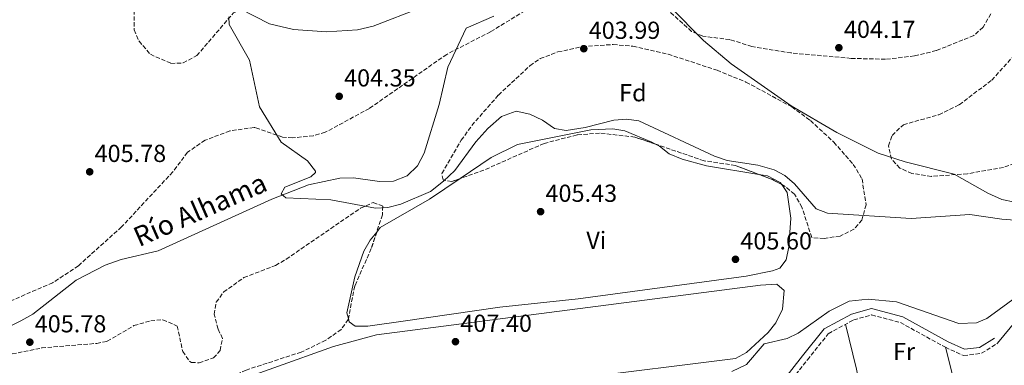
# Model space of a CAD drawing. Units: metres. Extents: x 594802 to 598299, y 4655047 to 4657406.
# Drawn here: x 596007 to 596408, y 4656666 to 4656807 of the extents above; entities that cross this region are included whole.
import ezdxf
from ezdxf.enums import TextEntityAlignment as Align

# ---------------------------------------------------------------- set-up
doc = ezdxf.new("R2010")
doc.units = ezdxf.units.M
doc.header["$MEASUREMENT"] = 0
doc.linetypes.add('DGN Style 3', pattern=[2.435890702152634, 1.739921930109024, -0.6959687720436097])
for name, color, linetype, lineweight in [('Camino', 7, 'DGN Style 3', 0), ('Cauce lineal', 142, 'Continuous', 13), ('Cota de punto acotado terreno', 7, 'Continuous', 0), ('Curva de nivel intermedia', 30, 'Continuous', 0), ('Etiqueta de uso rústico', 92, 'Continuous', 0), ('Etiqueta de zona arbolada', 92, 'Continuous', 0), ('Línea de cambio de uso (parcela vista)', 92, 'Continuous', 0), ('Margen derecho', 7, 'Continuous', 0), ('Punto acotado terreno (símbolo)', 7, 'Continuous', 0), ('Texto de arroyo-regatas y barrancos', 142, 'Continuous', 0), ('Zona arbolada', 92, 'DGN Style 3', 0)]:
    doc.layers.add(name, color=color, linetype=linetype, lineweight=lineweight)
doc.styles.add('Style-Arial', font='arial.ttf')

# ---------------------------------------------------------------- blocks, each defined once
blk = doc.blocks.new('5PATER')
at = {"layer": 'Punto acotado terreno (símbolo)', "linetype": 'Continuous', "lineweight": 0}
h = blk.add_hatch(color=51, dxfattribs=at)
edge = h.paths.add_edge_path()
edge.add_ellipse((0, 0), major_axis=(-0.1095731443231308, -0.1110710700762829), ratio=0.9994222409660317, start_angle=0, end_angle=360)

msp = doc.modelspace()

# ---------------------------------------------------------------- linework, layer by layer
at = {"layer": 'Camino', "color": 7, "linetype": 'DGN Style 3', "lineweight": 0}
msp.add_polyline3d([(596318.6800000002, 4656656.750000001, 410.2700000000042), (596327.9099999992, 4656668.539999999, 410.4499999999972), (596336.3999999983, 4656679.140000001, 410.4499999999972), (596346.7600000006, 4656684.770000001, 410.4499999999972), (596354.0300000017, 4656686.760000003, 410.4499999999972), (596365.7399999973, 4656683.680000001, 410.4499999999972), (596384.0700000002, 4656673.590000001, 410.4499999999972), (596391.4699999987, 4656670.2, 410.9900000000054), (596398.8, 4656671.160000001, 410.9900000000054), (596405.3200000002, 4656675.230000001, 410.8099999999978)], dxfattribs=at)
at = {"layer": 'Cauce lineal', "color": 142, "linetype": 'Continuous', "lineweight": 13}
for points in [[(596258.4000000004, 4656826.220000001, 402.0299999999988), (596285.6799999997, 4656798.460000001, 402.0299999999988), (596296.8499999996, 4656789, 402.0299999999988), (596321.2599999999, 4656771.850000001, 402.2100000000065), (596339.8200000003, 4656761.119999999, 402.2100000000065), (596356.7199999997, 4656752.609999999, 402.2100000000065), (596367.6799999997, 4656749.050000001, 402.2100000000065), (596387.6500000004, 4656744.09, 402.0299999999988), (596401.3799999999, 4656736.4, 402.0299999999988), (596407.0700000003, 4656733.779999999, 402.0299999999988), (596412.3600000005, 4656732.65, 402.0299999999988)], [(595996.2699999996, 4656678.67, 404.7299999999959), (596007.8200000003, 4656684.310000001, 404.7299999999959), (596012.6699999999, 4656687.09, 404.7299999999959), (596030.3399999999, 4656700.99, 404.7299999999959), (596042.0899999999, 4656707.08, 404.7299999999959), (596048.5999999996, 4656709.369999999, 404.5500000000029), (596063.7300000006, 4656712.880000001, 404.5500000000029), (596109.9400000004, 4656733.930000001, 404.3699999999953), (596124.8499999996, 4656739.76, 404.0099999999948), (596137.5700000003, 4656742.51, 403.8300000000018), (596143.2000000002, 4656742.640000001, 403.8300000000018), (596153.75, 4656741.109999999, 403.8300000000018), (596159.5199999996, 4656741.300000001, 403.8300000000018), (596164.9699999997, 4656743.470000001, 403.8300000000018), (596169.2400000002, 4656747.480000001, 403.8300000000018), (596171.9800000006, 4656752.680000001, 403.8300000000018), (596178.1100000005, 4656772.4, 403.8300000000018), (596181.6200000001, 4656787.600000001, 403.8300000000018), (596189.0499999998, 4656803.470000001, 403.4700000000012), (596200.2800000003, 4656808.369999999, 402.75)]]:
    msp.add_polyline3d(points, dxfattribs=at)
at = {"layer": 'Curva de nivel intermedia', "color": 30, "linetype": 'Continuous', "lineweight": 0, "flags": 128}
for points, elevation in [([(596170.8800000009, 4656811.970000001), (596151.1800000002, 4656804.369999999), (596144.7600000006, 4656802.869999999), (596132.1400000007, 4656801.990000002), (596118.7499999999, 4656802.999999999), (596108.9599999997, 4656805.27), (596097.0000000015, 4656811.350000001)], 405.0000000000001), ([(596092.3900000004, 4656808.199999998), (596092.6300000016, 4656804.99), (596100.8799999995, 4656790.46), (596104.9600000009, 4656771.470000001), (596113.8000000011, 4656757.130000001), (596124.4800000008, 4656749.46), (596127.7300000007, 4656745.329999999), (596127.6900000006, 4656744.810000001), (596125.7999999997, 4656743.050000002), (596115.2400000006, 4656738.850000001)], 405.0000000000001), ([(596115.2400000006, 4656738.850000001), (596113.7100000016, 4656736.06), (596115.5800000003, 4656734.399999999), (596133.9800000003, 4656733.659999999), (596152.1100000021, 4656730.279999999), (596157.100000001, 4656730.51), (596162.4200000007, 4656731.859999999), (596174.5100000009, 4656737.09), (596179.8600000018, 4656741.179999998), (596184.3800000014, 4656745.590000001), (596192.9400000023, 4656757.279999998), (596197.900000002, 4656762.699999998), (596203.3600000005, 4656767.509999999), (596209.410000001, 4656769.76), (596214.9000000006, 4656768.499999999), (596220.1100000008, 4656766.09), (596225.0100000004, 4656762.720000001), (596229.730000001, 4656761.930000001), (596237.5000000005, 4656763.060000001), (596249.1700000004, 4656766.119999998), (596254.3200000002, 4656766.489999999), (596259.2700000011, 4656765.81), (596290.1600000013, 4656751.440000001), (596295.2100000007, 4656749.67), (596307.7099999997, 4656747.720000001), (596314.3300000003, 4656745.869999997), (596318.7600000005, 4656743.560000001), (596322.6900000023, 4656740.189999998), (596331.4200000005, 4656729.98), (596336.11, 4656728.220000001), (596370.1500000019, 4656726.02), (596394.0300000003, 4656727.710000001), (596407.0600000013, 4656725.730000001), (596419.5700000017, 4656724.869999998)], 405.0000000000001), ([(596297.1100000005, 4656663.759999998), (596303.1100000021, 4656666.65), (596310.3400000005, 4656675.06), (596319.6700000003, 4656677.179999998), (596324.1600000006, 4656679.369999999), (596336.7000000001, 4656688.24), (596344.8899999998, 4656692.409999999), (596352.5800000011, 4656693.17), (596364.1700000004, 4656692.099999998), (596389.570000001, 4656683.34), (596396.7700000005, 4656683.529999998), (596400.9800000016, 4656685.369999998), (596414.5200000001, 4656695.289999999)], 410.0000000000001)]:
    msp.add_lwpolyline(points, dxfattribs=dict(at, elevation=elevation))
at = {"layer": 'Línea de cambio de uso (parcela vista)', "color": 92, "linetype": 'Continuous', "lineweight": 0, "extrusion": (-0.0009490380431124422, 0.003777609688609613, 0.9999924144671465), "elevation": 17435.91098332753, "flags": 128}
msp.add_lwpolyline([(596395.4514653881, 4656596.129645546), (596384.191299631, 4656640.949965348)], dxfattribs=at)
at = {"layer": 'Línea de cambio de uso (parcela vista)', "color": 92, "linetype": 'Continuous', "lineweight": 0}
for points in [[(596186.5454000002, 4656742.2711, 405.25), (596199.2599999999, 4656750.82, 405.25), (596209.9400000004, 4656756.100000001, 405.25), (596239.8200000003, 4656762.119999999, 405.070000000007), (596248.6600000003, 4656762.52, 405.070000000007), (596253.5999999996, 4656761.76, 405.2400000000052), (596264.6299999999, 4656757.050000001, 405.25), (596266.1151999999, 4656756.3026, 405.25)], [(596266.1151999999, 4656756.3026, 405.25), (596267.7100000001, 4656755.5, 405.25), (596271.6100000005, 4656752.369999999, 405.429999999993), (596276.9199999999, 4656750.210000001, 405.429999999993), (596286.8200000003, 4656747.5, 405.25), (596308.0802999996, 4656744.013599999, 405.4038)], [(596308.0802999996, 4656744.013599999, 405.4038), (596311.7000000002, 4656743.42, 405.429999999993), (596316.8200000003, 4656740.76, 405.6000000000058), (596317.4674000005, 4656739.838300001, 405.6000000000058)], [(596317.4674000005, 4656739.838300001, 405.6000000000058), (596319.7000000002, 4656736.66, 405.6000000000058), (596321.2300000006, 4656726.140000001, 405.6000000000058), (596320.3899999997, 4656714.529999999, 405.7799999999988), (596319.2100000001, 4656709.24, 405.7799999999988), (596316.6500000004, 4656705.779999999, 405.7799999999988), (596313.7300000006, 4656704.66, 405.6000000000058), (596302.9400000004, 4656702.600000001, 405.6000000000058), (596234.6200000001, 4656693.27, 405.6000000000058), (596202.7699999996, 4656689.939999999, 405.6000000000058), (596163.4000000004, 4656684.24, 405.25), (596148.9699999997, 4656682.180000001, 405.429999999993), (596143.9000000004, 4656682.210000001, 405.6000000000058), (596141.4500000002, 4656683.99, 405.6000000000058), (596141.0974000003, 4656685.313200001, 405.6000000000058)], [(596152.6113, 4656720.5066, 405.429999999993), (596154.0700000003, 4656722.33, 405.429999999993), (596174.1100000005, 4656733.91, 405.25), (596186.5454000002, 4656742.2711, 405.25)], [(596141.0974000003, 4656685.313200001, 405.6000000000058), (596140.4800000006, 4656687.630000001, 405.6000000000058), (596143.7199999997, 4656702.32, 405.429999999993), (596147.3300000001, 4656712.710000001, 405.429999999993), (596149.9900000002, 4656717.230000001, 405.429999999993), (596152.6113, 4656720.5066, 405.429999999993)], [(596405.3200000003, 4656675.230000001, 411.3500000000058), (596412.9900000002, 4656684.57, 410.9900000000052), (596416.7800000003, 4656687.82, 410.9900000000052), (596421.8300000001, 4656690.16, 410.9900000000052), (596432.5499999998, 4656692.5, 410.9900000000052), (596437.1699999999, 4656694.4, 410.9900000000052), (596441.3799999999, 4656698.109999999, 410.9900000000052), (596449.25, 4656708, 410.8099999999977), (596453.4199999999, 4656711.25, 410.8099999999977), (596458.2000000002, 4656712.859999999, 410.8099999999977), (596470.8399999999, 4656707.83, 411.1699999999983), (596472.9301000005, 4656707.420399999, 411.1699999999983)], [(596085.7448000005, 4656656.272100001, 407.0399999999936), (596086.4600000001, 4656656.49, 407.0399999999936), (596135.0300000003, 4656673.92, 407.0899999999965), (596152.54, 4656678.66, 407.0800000000018), (596308.8300000001, 4656698.930000001, 407.0399999999936), (596315.4100000003, 4656699.230000001, 407.2200000000012), (596318.3899999997, 4656696.75, 407.2200000000012), (596317.79, 4656689.17, 407.570000000007), (596315.04, 4656683.51, 407.5800000000018), (596311.9199999999, 4656679.600000001, 407.5800000000018), (596303.1299999999, 4656671.460000001, 407.3999999999942), (596298.7100000001, 4656669.07, 407.3999999999942), (596233.3300000001, 4656660.83, 407.5800000000018), (596214.6500000004, 4656659.189999999, 407.3999999999942), (596203.6699999999, 4656656.880000001, 407.3999999999942), (596191.2100000001, 4656653.100000001, 407.2200000000012), (596181.5499999998, 4656648.630000001, 407.2200000000012), (596151.6200000001, 4656627.17, 407.5500000000029), (596139.5, 4656623.49, 407.429999999993), (596129.5300000003, 4656616.180000001, 407.3999999999942), (596124.7300000006, 4656613.689999999, 407.3999999999942), (596119.5336999996, 4656612.141100001, 407.4722000000039)], [(596343.4100000003, 4656682.949999999, 410.4499999999971), (596347.9199999999, 4656664.66, 410.8099999999977), (596352.9800000006, 4656639.08, 410.8099999999977), (596356.4693, 4656627.302400001, 410.8099999999977)]]:
    msp.add_polyline3d(points, dxfattribs=at)
at = {"layer": 'Margen derecho', "color": 7, "linetype": 'Continuous', "lineweight": 0}
msp.add_polyline3d([(596317.2199999982, 4656658.95, 410.2700000000042), (596325.9499999988, 4656670.100000001, 410.4499999999972), (596334.7600000021, 4656681.100000003, 410.4499999999972), (596345.8199999996, 4656687.109999999, 410.4499999999972), (596354.0100000015, 4656689.34, 410.4499999999972), (596366.6799999983, 4656686.020000001, 410.4499999999972), (596385.1900000002, 4656675.830000003, 410.4499999999972), (596391.86, 4656672.770000001, 410.9900000000054), (596397.9400000018, 4656673.56, 410.9900000000054), (596403.9999999991, 4656677.350000002, 410.8099999999978)], dxfattribs=at)
at = {"layer": 'Zona arbolada', "color": 92, "linetype": 'DGN Style 3', "lineweight": 0, "extrusion": (-0.04812001999405141, -0.07184583364817863, 0.9962543048153771), "elevation": -362857.8175731312, "flags": 128}
msp.add_lwpolyline([(-2095939.192895157, 4185235.203925423), (-2095943.478605783, 4185234.777196365), (-2095949.315735786, 4185233.442656168)], dxfattribs=at)
at = {"layer": 'Zona arbolada', "color": 92, "linetype": 'DGN Style 3', "lineweight": 0}
for points in [[(596048.4732999997, 4656817.2368, 405.478099999993), (596051.8399999999, 4656817.310000001, 405.3500000000058), (596053.9600000001, 4656813.220000001, 405.2599999999948), (596053.9500000002, 4656802.82, 405.1699999999983), (596055.9100000003, 4656798.26, 405.1699999999983), (596060.5300000003, 4656792.9, 405.1699999999983), (596068.8600000005, 4656789.189999999, 405.1699999999983), (596073.8600000005, 4656789.380000001, 405.1699999999983), (596079.4400000004, 4656792.34, 405.1699999999983), (596094.3700000001, 4656809.810000001, 405.1699999999983), (596102.9500000002, 4656813.34, 404.8099999999977), (596113.4299999997, 4656815.140000001, 404.8099999999977), (596126.2684000004, 4656816.267999999, 404.8099999999977)], [(596217.1500000004, 4656813.15, 404.4499999999971), (596198.9299999997, 4656802.07, 404.4499999999971), (596181.1100000005, 4656792.880000001, 404.8000000000029), (596149.6399999997, 4656770.84, 404.8099999999977), (596131.6500000004, 4656761.130000001, 404.9900000000052), (596126.8399999999, 4656759.75, 405.1100000000006), (596118.3399999999, 4656758.84, 405.1699999999983), (596114.2999999998, 4656759.210000001, 405.1699999999983), (596103.2000000002, 4656763.039999999, 404.9900000000052), (596102.7599999999, 4656763.100000001, 404.4499999999971), (596092.8499999996, 4656761.689999999, 404.7899999999936), (596082.79, 4656757.9, 404.9900000000052), (596075.6399999997, 4656753.01, 405.1699999999983), (596069.6299999999, 4656745.01, 405.1600000000035), (596048.79, 4656722.600000001, 405.5200000000041), (596031.2000000002, 4656706.810000001, 405.6999999999971), (596020.7400000002, 4656699.850000001, 405.8800000000047), (595995.7300000006, 4656689.060000001, 405.8800000000047)], [(596217.1500000004, 4656813.15, 404.4499999999971), (596198.9299999997, 4656802.07, 404.4499999999971), (596181.1100000005, 4656792.880000001, 404.8000000000029), (596149.6399999997, 4656770.84, 404.8099999999977), (596131.6500000004, 4656761.130000001, 404.9900000000052), (596126.8399999999, 4656759.75, 405.1100000000006), (596118.3399999999, 4656758.84, 405.1699999999983), (596114.2999999998, 4656759.210000001, 405.1699999999983), (596103.2000000002, 4656763.039999999, 404.9900000000052), (596102.7599999999, 4656763.100000001, 404.4499999999971), (596092.8499999996, 4656761.689999999, 404.7899999999936), (596082.79, 4656757.9, 404.9900000000052), (596075.6399999997, 4656753.01, 405.1699999999983), (596069.6299999999, 4656745.01, 405.1600000000035), (596048.79, 4656722.600000001, 405.5200000000041), (596031.2000000002, 4656706.810000001, 405.6999999999971), (596020.7400000002, 4656699.850000001, 405.8800000000047), (595995.7300000006, 4656689.060000001, 405.8800000000047)], [(596053.9600000001, 4656813.220000001, 405.2599999999948), (596053.9500000002, 4656802.82, 405.1699999999983), (596055.9100000003, 4656798.26, 405.1699999999983), (596060.5300000003, 4656792.9, 405.1699999999983), (596068.8600000005, 4656789.189999999, 405.1699999999983), (596073.8600000005, 4656789.380000001, 405.1699999999983), (596079.4400000004, 4656792.34, 405.1699999999983), (596094.3700000001, 4656809.810000001, 405.1699999999983)], [(596402.5599999996, 4656809.430000001, 403.7299999999959), (596399.3899999997, 4656803.9, 403.7299999999959), (596395.6399999997, 4656800.539999999, 403.7299999999959), (596380.3300000001, 4656794.380000001, 403.9100000000035), (596371.4400000004, 4656792.220000001, 403.9100000000035), (596359.6799999997, 4656790.869999999, 403.9100000000035), (596345.7199999997, 4656791.24, 403.9100000000035), (596321.2400000002, 4656793.430000001, 403.9100000000035), (596305.2999999998, 4656796.07, 403.9100000000035), (596296.3499999996, 4656798.890000001, 403.9100000000035), (596285.3399999999, 4656800.27, 403.9100000000035), (596280.79, 4656802.230000001, 403.9100000000035), (596267.8300000001, 4656813.869999999, 403.9100000000035)], [(596402.5599999996, 4656809.430000001, 403.7299999999959), (596399.3899999997, 4656803.9, 403.7299999999959), (596395.6399999997, 4656800.539999999, 403.7299999999959), (596380.3300000001, 4656794.380000001, 403.9100000000035), (596371.4400000004, 4656792.220000001, 403.9100000000035), (596359.6799999997, 4656790.869999999, 403.9100000000035), (596345.7199999997, 4656791.24, 403.9100000000035), (596321.2400000002, 4656793.430000001, 403.9100000000035), (596305.2999999998, 4656796.07, 403.9100000000035), (596296.3499999996, 4656798.890000001, 403.9100000000035), (596285.3399999999, 4656800.27, 403.9100000000035), (596280.79, 4656802.230000001, 403.9100000000035), (596267.8300000001, 4656813.869999999, 403.9100000000035)], [(596186.5454000002, 4656742.2711, 405.9260999999969), (596183.2000000002, 4656741.08, 405.8800000000047), (596179.6299999999, 4656741.76, 405.5200000000041), (596179.1600000003, 4656744.4, 405.5200000000041), (596187.0099999999, 4656757.91, 405.5200000000041), (596191.3399999999, 4656763.92, 405.2700000000041), (596202.1699999999, 4656776.310000001, 404.2799999999988), (596215.0099999999, 4656788.26, 403.7299999999959), (596219.1200000001, 4656791.119999999, 403.6000000000058), (596226.3600000005, 4656793.850000001, 403.5500000000029), (596236.3399999999, 4656795.99, 403.3699999999953), (596248.8899999997, 4656796.890000001, 403.3699999999953), (596256.8799999999, 4656796.15, 403.2599999999948), (596271.1799999997, 4656792.960000001, 403.1900000000023), (596291.1299999999, 4656786.41, 403.1900000000023), (596302.9100000003, 4656781.59, 403.1900000000023), (596321.5599999996, 4656771.470000001, 403.1900000000023), (596329.1399999997, 4656765.9, 403.1900000000023), (596338.6600000003, 4656757.119999999, 403.1900000000023), (596346.5599999996, 4656748.09, 403.4199999999983), (596350.1500000004, 4656742.15, 403.8899999999995), (596351.7999999998, 4656731.66, 405.1000000000058), (596350.1100000005, 4656725.41, 406.0599999999977), (596346.8200000003, 4656721.67, 406.4199999999983), (596341.1900000004, 4656718.880000001, 406.4199999999983), (596334.6699999999, 4656717.9, 406.4199999999983), (596329.6900000004, 4656718.289999999, 406.4199999999983), (596325.7000000002, 4656730.609999999, 405.8800000000047), (596322.6699999999, 4656735.949999999, 405.8800000000047), (596318.8099999996, 4656739.119999999, 405.8800000000047), (596317.4674000005, 4656739.838300001, 405.8668999999936)], [(596419.1200000001, 4656750.850000001, 403.6300000000047), (596407.7199999997, 4656746.82, 403.9100000000035), (596393.0800000001, 4656744.26, 403.9100000000035), (596378.4000000004, 4656743.199999999, 403.9100000000035), (596370.4699999997, 4656744.390000001, 404.0899999999965), (596365.5, 4656746.58, 404.0899999999965), (596362.0999999996, 4656750.220000001, 404.0899999999965), (596360.9199999999, 4656755.57, 404.0899999999965), (596362.3600000005, 4656759.890000001, 404.0899999999965), (596366.9500000002, 4656764.210000001, 404.0899999999965), (596381.4100000003, 4656768.310000001, 403.9400000000023), (596389.7100000001, 4656772.350000001, 403.5500000000029), (596402.9000000004, 4656782.359999999, 403.1900000000023), (596413.25, 4656793.75, 403.1900000000023)], [(596378.4000000004, 4656743.199999999, 403.9100000000035), (596370.4699999997, 4656744.390000001, 404.0899999999965), (596365.5, 4656746.58, 404.0899999999965), (596362.0999999996, 4656750.220000001, 404.0899999999965), (596360.9199999999, 4656755.57, 404.0899999999965), (596362.3600000005, 4656759.890000001, 404.0899999999965), (596366.9500000002, 4656764.210000001, 404.0899999999965), (596381.4100000003, 4656768.310000001, 403.9400000000023), (596389.7100000001, 4656772.350000001, 403.5500000000029), (596402.9000000004, 4656782.359999999, 403.1900000000023), (596413.25, 4656793.75, 403.1900000000023)], [(596266.1151999999, 4656756.3026, 406.0599999999977), (596257.7100000001, 4656759.189999999, 406.0599999999977), (596243.3399999999, 4656760.84, 406.0599999999977), (596234.1399999997, 4656760.050000001, 406.0599999999977), (596220.7699999996, 4656756.619999999, 406.0599999999977), (596196.2599999999, 4656745.730000001, 406.0599999999977), (596186.5454000002, 4656742.2711, 405.9260999999969)], [(596308.0802999996, 4656744.013599999, 405.7146000000066), (596298.6500000004, 4656747.630000001, 405.5200000000041), (596285.8300000001, 4656749.529999999, 406.0599999999977), (596266.1151999999, 4656756.3026, 406.0599999999977)], [(596419.1200000001, 4656750.850000001, 403.6300000000047), (596407.7199999997, 4656746.82, 403.9100000000035), (596393.0800000001, 4656744.26, 403.9100000000035), (596378.4000000004, 4656743.199999999, 403.9100000000035)], [(595997.1299999999, 4656669.449999999, 405.5899999999965), (596016.2999999998, 4656673.310000001, 405.3500000000058), (596038.7000000002, 4656675.180000001, 404.6300000000047), (596042.9400000004, 4656676.039999999, 404.8099999999977), (596053.8399999999, 4656682.42, 404.9900000000052), (596060.6600000003, 4656684.430000001, 405.1699999999983), (596065.6500000004, 4656684.82, 405.3300000000018), (596071.4000000004, 4656682.230000001, 405.6999999999971), (596073.7000000002, 4656671.890000001, 405.5200000000041), (596076.5700000003, 4656667.789999999, 405.6900000000023), (596077.2000000002, 4656667.42, 405.6999999999971), (596080.3799999999, 4656667.300000001, 405.6999999999971), (596086.2599999999, 4656669.27, 405.6999999999971), (596088.8600000005, 4656672.279999999, 405.6999999999971), (596089.8899999997, 4656677.199999999, 405.6999999999971), (596088.0499999998, 4656680.99, 405.6999999999971), (596086.5300000003, 4656687.029999999, 405.5200000000041), (596087.3200000003, 4656691.92, 405.5200000000041), (596090.3499999996, 4656696.109999999, 405.5200000000041), (596098.6100000005, 4656702, 405.3500000000058), (596111.4699999997, 4656706.91, 405.3500000000058), (596115.7699999996, 4656709.470000001, 405.3500000000058), (596146.0199999996, 4656730.230000001, 405.3500000000058), (596151.1900000004, 4656732.539999999, 405.3500000000058), (596155.1799999997, 4656731.050000001, 405.5200000000041), (596154.9199999999, 4656727.539999999, 405.6999999999971), (596150.4000000004, 4656713.77, 405.8800000000047), (596143.7100000001, 4656698.59, 405.8800000000047), (596141.0199999996, 4656684.92, 406.6000000000058), (596138.1799999997, 4656680.84, 407.1100000000006), (596131.8700000001, 4656676.449999999, 407.1399999999995), (596121.8899999997, 4656671.630000001, 407.1399999999995), (596099.4900000002, 4656664.34, 407.1399999999995)], [(595997.1299999999, 4656669.449999999, 405.5899999999965), (596016.2999999998, 4656673.310000001, 405.3500000000058), (596038.7000000002, 4656675.180000001, 404.6300000000047), (596042.9400000004, 4656676.039999999, 404.8099999999977), (596053.8399999999, 4656682.42, 404.9900000000052), (596060.6600000003, 4656684.430000001, 405.1699999999983), (596065.6500000004, 4656684.82, 405.3300000000018), (596071.4000000004, 4656682.230000001, 405.6999999999971), (596073.7000000002, 4656671.890000001, 405.5200000000041), (596076.5700000003, 4656667.789999999, 405.6900000000023), (596077.2000000002, 4656667.42, 405.6999999999971), (596080.3799999999, 4656667.300000001, 405.6999999999971), (596086.2599999999, 4656669.27, 405.6999999999971), (596088.8600000005, 4656672.279999999, 405.6999999999971), (596089.8899999997, 4656677.199999999, 405.6999999999971), (596088.0499999998, 4656680.99, 405.6999999999971), (596086.5300000003, 4656687.029999999, 405.5200000000041), (596087.3200000003, 4656691.92, 405.5200000000041), (596090.3499999996, 4656696.109999999, 405.5200000000041), (596098.6100000005, 4656702, 405.3500000000058), (596111.4699999997, 4656706.91, 405.3500000000058), (596115.7699999996, 4656709.470000001, 405.3500000000058), (596146.0199999996, 4656730.230000001, 405.3500000000058), (596151.1900000004, 4656732.539999999, 405.3500000000058), (596155.1799999997, 4656731.050000001, 405.5200000000041), (596154.9199999999, 4656727.539999999, 405.6999999999971), (596152.6113, 4656720.5066, 405.7918999999966)], [(596152.6113, 4656720.5066, 405.7918999999966), (596150.4000000004, 4656713.77, 405.8800000000047), (596143.7100000001, 4656698.59, 405.8800000000047), (596141.0974000003, 4656685.313200001, 406.5792999999976)], [(596141.0974000003, 4656685.313200001, 406.5792999999976), (596141.0199999996, 4656684.92, 406.6000000000058), (596138.1799999997, 4656680.84, 407.1100000000006), (596131.8700000001, 4656676.449999999, 407.1399999999995), (596121.8899999997, 4656671.630000001, 407.1399999999995), (596099.4900000002, 4656664.34, 407.1399999999995), (596090.4100000003, 4656660.32, 407.1399999999995), (596086.2699999996, 4656656.930000001, 407.1399999999995), (596085.7448000005, 4656656.272100001, 407.1399999999995)]]:
    msp.add_polyline3d(points, dxfattribs=at)
msp.add_polyline3d([(596329.1399999997, 4656765.9, 403.1900000000023), (596338.6600000003, 4656757.119999999, 403.1900000000023), (596346.5599999996, 4656748.09, 403.4199999999983), (596350.1500000004, 4656742.15, 403.8899999999995), (596351.7999999998, 4656731.66, 405.1000000000058), (596350.1100000005, 4656725.41, 406.0599999999977), (596346.8200000003, 4656721.67, 406.4199999999983), (596341.1900000004, 4656718.880000001, 406.4199999999983), (596334.6699999999, 4656717.9, 406.4199999999983), (596329.6900000004, 4656718.289999999, 406.4199999999983), (596325.7000000002, 4656730.609999999, 405.8800000000047), (596322.6699999999, 4656735.949999999, 405.8800000000047), (596318.8099999996, 4656739.119999999, 405.8800000000047), (596313.6699999999, 4656741.869999999, 405.8300000000018), (596298.6500000004, 4656747.630000001, 405.5200000000041), (596285.8300000001, 4656749.529999999, 406.0599999999977), (596257.7100000001, 4656759.189999999, 406.0599999999977), (596243.3399999999, 4656760.84, 406.0599999999977), (596234.1399999997, 4656760.050000001, 406.0599999999977), (596220.7699999996, 4656756.619999999, 406.0599999999977), (596196.2599999999, 4656745.730000001, 406.0599999999977), (596183.2000000002, 4656741.08, 405.8800000000047), (596179.6299999999, 4656741.76, 405.5200000000041), (596179.1600000003, 4656744.4, 405.5200000000041), (596187.0099999999, 4656757.91, 405.5200000000041), (596191.3399999999, 4656763.92, 405.2700000000041), (596202.1699999999, 4656776.310000001, 404.2799999999988), (596215.0099999999, 4656788.26, 403.7299999999959), (596219.1200000001, 4656791.119999999, 403.6000000000058), (596226.3600000005, 4656793.850000001, 403.5500000000029), (596236.3399999999, 4656795.99, 403.3699999999953), (596248.8899999997, 4656796.890000001, 403.3699999999953), (596256.8799999999, 4656796.15, 403.2599999999948), (596271.1799999997, 4656792.960000001, 403.1900000000023), (596291.1299999999, 4656786.41, 403.1900000000023), (596302.9100000003, 4656781.59, 403.1900000000023), (596321.5599999996, 4656771.470000001, 403.1900000000023)], close=True, dxfattribs=at)

# ---------------------------------------------------------------- block references
at = {"layer": 'Punto acotado terreno (símbolo)', "color": 7, "linetype": 'Continuous', "lineweight": 0, "xscale": 10, "yscale": 10, "zscale": 10}
for p in [(596236.9100000004, 4656795.180000001, 403.9900000000057), (596340.7100000001, 4656795.570000002, 404.1699999999983), (596137.36, 4656775.79, 404.3500000000058), (596035.8200000002, 4656745.040000001, 405.7799999999988), (596219.3199999996, 4656728.82, 405.429999999993), (596298.6299999983, 4656709.420000004, 405.6000000000063), (596011.4600000011, 4656675.670000002, 405.7799999999988), (596184.6799999987, 4656675.88, 407.3999999999942)]:
    msp.add_blockref('5PATER', p, dxfattribs=at)

# ---------------------------------------------------------------- texts
at = {"layer": 'Cota de punto acotado terreno', "color": 7, "linetype": 'Continuous', "lineweight": 0, "style": 'Style-Arial'}
for s, p in [('403.99', (596238.8999999977, 4656799.180000001, 403.9900000000052)), ('404.17', (596342.7600000025, 4656799.569999999, 404.1699999999983)), ('404.35', (596139.3400000008, 4656779.789999999, 404.3500000000058)), ('405.78', (596037.800000001, 4656749.039999999, 405.7799999999988)), ('405.43', (596221.3099999991, 4656732.820000002, 405.429999999993)), ('405.60', (596300.62, 4656713.420000001, 405.6000000000058)), ('407.40', (596186.6599999993, 4656679.88, 407.3999999999942)), ('405.78', (596013.4400000017, 4656679.670000002, 405.7799999999988))]:
    msp.add_text(s, height=7.000000000000002, dxfattribs=at).set_placement(p)
at = {"layer": 'Etiqueta de uso rústico', "color": 92, "linetype": 'Continuous', "lineweight": 0, "style": 'Style-Arial'}
for s, p in [('Vi', (596241.9989322169, 4656717.17001, 405.5099999999948)), ('Fr', (596367.2236852682, 4656671.880009997, 410.6399999999995))]:
    msp.add_text(s, height=7.000000000000002, dxfattribs=at).set_placement(p, align=Align.MIDDLE_CENTER)
at = {"layer": 'Etiqueta de zona arbolada', "color": 92, "linetype": 'Continuous', "lineweight": 0, "style": 'Style-Arial'}
msp.add_text('Fd', height=7.000000000000002, dxfattribs=at).set_placement((596256.8774413673, 4656777.240009997, 404.429999999993), align=Align.MIDDLE_CENTER)
at = {"layer": 'Texto de arroyo-regatas y barrancos', "color": 142, "linetype": 'Continuous', "lineweight": 0, "style": 'Style-Arial'}
msp.add_text('Río Alhama', height=8, rotation=23.7726, dxfattribs=at).set_placement((596055.9200000016, 4656714.350000001, 404.6499999999942))

doc.saveas('drawing.dxf')
